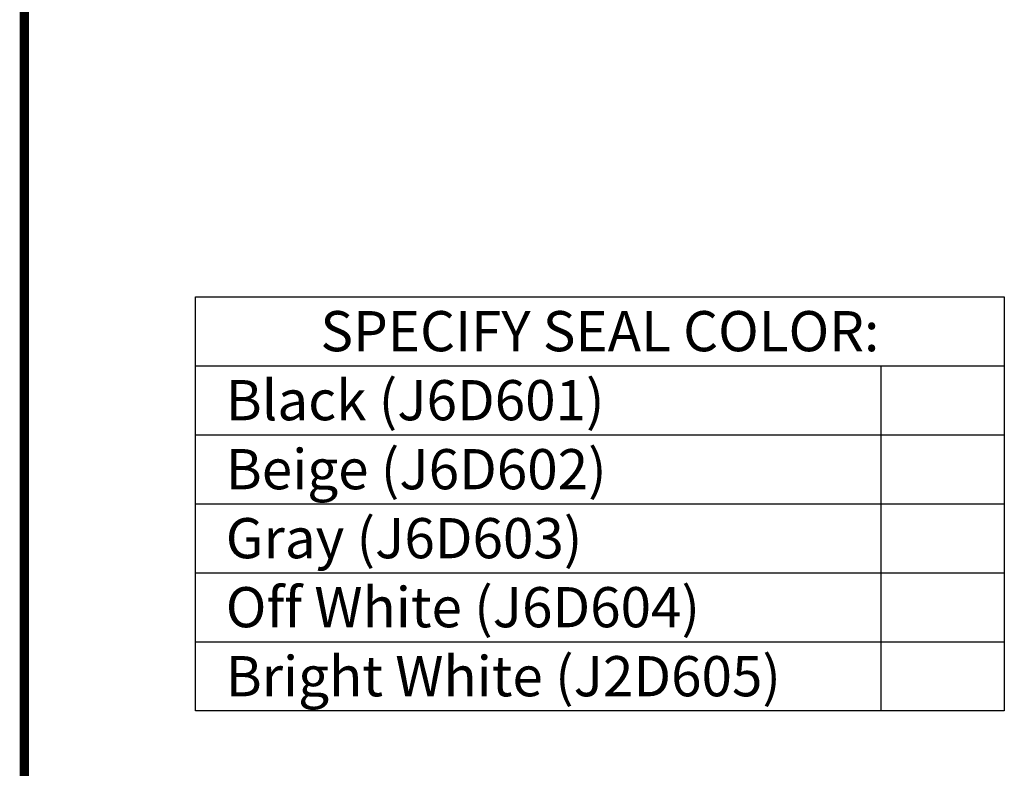
# Model space of a CAD drawing. Extents: x 2 to 122, y 0 to 17.
# Drawn here: x 101 to 105, y 3 to 6 of the extents above; entities that cross this region are included whole.
import ezdxf
from ezdxf.enums import TextEntityAlignment as Align

# ---------------------------------------------------------------- set-up
doc = ezdxf.new("R2010")
doc.units = 0
doc.header["$LTSCALE"] = 2
doc.header["$MEASUREMENT"] = 0
doc.layers.get('0').update_dxf_attribs({"linetype": 'CONTINUOUS'})
for name, color, linetype in [('CHART', 7, 'CONTINUOUS'), ('OBJECT', 7, 'CONTINUOUS'), ('SEAL CHART', 7, 'CONTINUOUS'), ('TTITLEBLOCK', 7, 'CONTINUOUS')]:
    doc.layers.add(name, color=color, linetype=linetype)
doc.styles.add('1xIPC_TITLE BLOCK', font='arial.ttf')
doc.styles.add('IPC2', font='arial.ttf')

# ---------------------------------------------------------------- blocks, each defined once
blk = doc.blocks.new('JM_TITLE_BLOCK')
at = {"layer": 'TTITLEBLOCK', "const_width": 0.0182}
blk.add_lwpolyline([(0.3442, 8.1071), (0.3442, 0.4022)], dxfattribs=at)
at = {"style": '1xIPC_TITLE BLOCK'}
for tag, p in [('PROJECT_NAME', (7.1415, 1.0782)), ('LOCATION', (7.1415, 0.5374))]:
    blk.add_attdef(tag, text='', height=0.0625, dxfattribs=at).set_placement(p, align=Align.MIDDLE_LEFT)
at = {"layer": 'OBJECT', "style": '1xIPC_TITLE BLOCK'}
for tag, p in [('DATE', (3.4989, 1.0782)), ('SCALE', (3.4989, 0.8078)), ('DOC', (3.4989, 0.5374))]:
    blk.add_attdef(tag, text='', height=0.0625, dxfattribs=at).set_placement(p, align=Align.MIDDLE_RIGHT)
blk.add_attdef('APPLICATION', text='', height=0.125, dxfattribs=at).set_placement((5.0189, 0.8078), align=Align.MIDDLE_CENTER)
at = {"layer": 'TTITLEBLOCK', "style": '1xIPC_TITLE BLOCK'}
blk.add_attdef('SYSTEM_FINISH', (0.7477, 1.3169), '', height=0.06, dxfattribs=at)
blk = doc.blocks.new('Santoprene Pleated Seal Color 6in')
at = {"layer": 'SEAL CHART', "ltscale": 0.8}
for p, q in [((0, 0), (3.1453, 0)), ((0, -1.6096), (0, 0)), ((3.1453, 0), (3.1453, -1.6096)), ((0, -0.2683), (3.1453, -0.2683)), ((2.6647, -0.2683), (2.6647, -1.6096)), ((0, -0.5365), (3.1453, -0.5365)), ((0, -0.8048), (3.1453, -0.8048)), ((0, -1.0731), (3.1453, -1.0731)), ((0, -1.3413), (3.1453, -1.3413)), ((3.1453, -1.6096), (0, -1.6096))]:
    blk.add_line(p, q, dxfattribs=at)
at = {"layer": 'SEAL CHART', "ltscale": 0.8, "char_height": 0.15625, "style": 'IPC2'}
for s, width, heights, insert, attachment_point in [('SPECIFY SEAL COLOR:', 2.959374, [0], (1.5727, -0.1341), 5), ('Black (J6D601)', 2.385874, [0], (0.1182, -0.4024), 4), ('Beige (J6D602)', 2.385874, [0], (0.1182, -0.6707), 4), ('Gray (J6D603)', 2.385874, [0], (0.1182, -0.9389), 4), ('Off White (J6D604)', 2.385874, [0.205], (0.1182, -1.2072), 4), ('Bright White (J2D605)', 2.385874, [0], (0.1182, -1.4755), 4)]:
    blk.add_mtext_dynamic_manual_height_columns(s, width=width, gutter_width=742.9761, heights=heights, dxfattribs=dict(at, insert=insert, attachment_point=attachment_point))
at = {"layer": 'SEAL CHART', "ltscale": 0.8, "style": 'IPC2'}
for tag, p in [('BLACK_J6D601', (2.905, -0.4024)), ('BEIGE_J6D602', (2.905, -0.6707)), ('GRAY_J6D603', (2.905, -0.9389)), ('OFF_WHITE_J6D604', (2.905, -1.2072)), ('BRIGHT_WHITE_J6D605', (2.905, -1.4755))]:
    blk.add_attdef(tag, text='', height=0.1562, dxfattribs=at).set_placement(p, align=Align.MIDDLE_CENTER)

msp = doc.modelspace()

# ---------------------------------------------------------------- block references
at = {"layer": 'CHART'}
msp.add_blockref('Santoprene Pleated Seal Color 6in', (101.78458, 4.87789), dxfattribs=at)
at = {"layer": 'TTITLEBLOCK', "xscale": 1.999331666666667, "yscale": 1.999331666666667, "zscale": 1.999331666666667}
msp.add_blockref('JM_TITLE_BLOCK', (100.43148, 0), dxfattribs=at)

doc.saveas('drawing.dxf')
